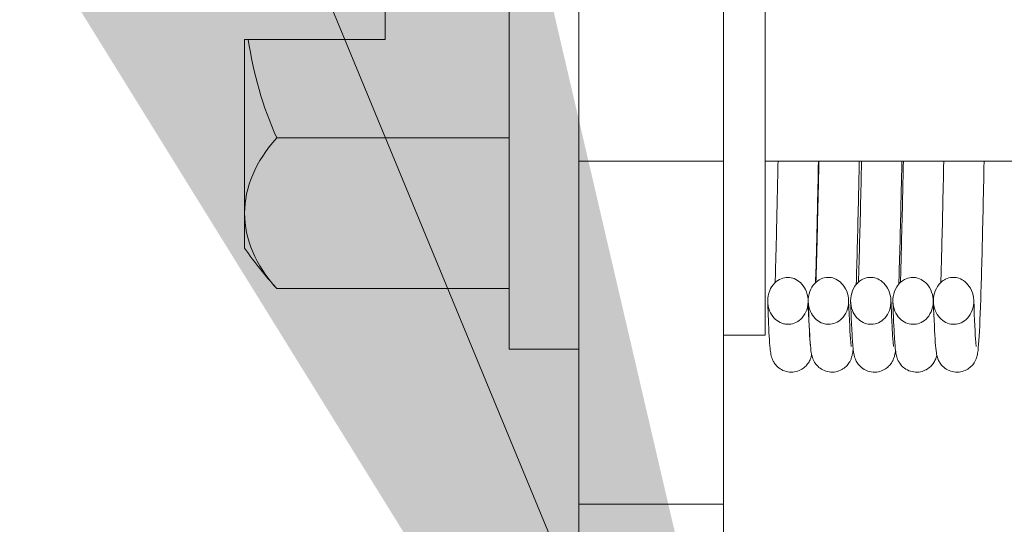
# Model space of a CAD drawing. Units: inches. Extents: x 32 to 549, y 17 to 342.
# Drawn here: x 317 to 318, y 246 to 247 of the extents above; entities that cross this region are included whole.
import ezdxf

# ---------------------------------------------------------------- set-up
doc = ezdxf.new("R2010")
doc.units = ezdxf.units.IN
doc.header["$LTSCALE"] = 33.333333
doc.header["$MEASUREMENT"] = 0
for name, color, linetype, lineweight in [('Dimension (ANSI)', 7, 'Continuous', 5), ('Hatch (ANSI)', 7, 'Continuous', 5), ('Symbol (ANSI)', 7, 'Continuous', 5), ('Visible (ANSI)', 7, 'Continuous', 5)]:
    doc.layers.add(name, color=color, linetype=linetype, lineweight=lineweight)
doc.styles.add('ROMANS', font='romans.shx')
doc.dimstyles.new('Default (ANSI)', dxfattribs={"dimscale": 33.333333, "dimtxt": 0.1, "dimasz": 0.098425, "dimexe": 0.125, "dimexo": 0.0625, "dimgap": 0.031496, "dimtad": 0, "dimtih": 1, "dimtoh": 1, "dimrnd": 1e-08, "dimzin": 0, "dimdsep": 46, "dimtxsty": 'ROMANS', "dimcen": 0.09, "dimdle": 0.393701, "dimclrd": 256, "dimclre": 256, "dimclrt": 256, "dimadec": 0, "dimazin": 0, "dimtfac": 0.7, "dimtofl": 0, "dimtmove": 0, "dimatfit": 3, "dimfxl": 1, "dimtolj": 1, "dimtzin": 0, "dimlwd": -1, "dimlwe": -1, "dimarcsym": 0})
doc.dimstyles.new('Default (ANSI)$7', dxfattribs={"dimscale": 33.333333, "dimtxt": 0.1, "dimasz": 0.098425, "dimexe": 0.125, "dimexo": 0.0625, "dimgap": 0.031496, "dimtad": 0, "dimtih": 1, "dimtoh": 1, "dimrnd": 1e-08, "dimzin": 0, "dimdsep": 46, "dimtxsty": 'ROMANS', "dimcen": 0.09, "dimdle": 0.393701, "dimclrd": 256, "dimclre": 256, "dimclrt": 256, "dimadec": 0, "dimazin": 0, "dimtfac": 0.7, "dimtofl": 0, "dimtmove": 0, "dimatfit": 3, "dimfxl": 1, "dimtolj": 1, "dimtzin": 0, "dimlwd": -1, "dimlwe": -1, "dimarcsym": 0})

# ---------------------------------------------------------------- blocks, each defined once
blk = doc.blocks.new('*D34')
at = {"layer": 'Defpoints', "color": 0, "transparency": 16777216}
for p in [(317.66625, 280.87546), (317.66625, 245.87405), (317.70158, 245.5465)]:
    blk.add_point(p, dxfattribs=at)
at = {"layer": 'Dimension (ANSI)', "transparency": 16777216}
for p, q in [((317.66625, 247.95738), (317.66625, 285.04213)), ((317.70158, 247.62983), (317.70158, 285.04213)), ((314.38541, 280.87546), (307.65312, 280.87546)), ((320.98242, 280.87546), (324.26326, 280.87546))]:
    blk.add_line(p, q, dxfattribs=at)
for points in [[(314.38541, 281.42227), (314.38541, 280.32865), (317.66625, 280.87546)], [(320.98242, 281.42227), (320.98242, 280.32865), (317.70158, 280.87546)]]:
    blk.add_solid(points, dxfattribs=at)
at = {"layer": 'Dimension (ANSI)', "transparency": 16777216, "insert": (296.28579, 282.54213), "char_height": 3.333333, "attachment_point": 1, "style": 'ROMANS'}
blk.add_mtext('\\A1;0.04', dxfattribs=at)
blk = doc.blocks.new('*D35')
at = {"layer": 'Defpoints', "color": 0, "transparency": 16777216}
for p in [(318.60788, 287.33606), (318.60788, 248.29655), (318.44755, 245.92937)]:
    blk.add_point(p, dxfattribs=at)
at = {"layer": 'Dimension (ANSI)', "transparency": 16777216}
for p, q in [((318.44755, 248.01271), (318.44755, 291.50273)), ((318.60788, 250.37988), (318.60788, 291.50273)), ((315.16671, 287.33606), (311.88587, 287.33606)), ((321.88872, 287.33606), (325.16956, 287.33606))]:
    blk.add_line(p, q, dxfattribs=at)
for points in [[(315.16671, 287.88287), (315.16671, 286.78926), (318.44755, 287.33606)], [(321.88872, 287.88287), (321.88872, 286.78926), (318.60788, 287.33606)]]:
    blk.add_solid(points, dxfattribs=at)
at = {"layer": 'Dimension (ANSI)', "transparency": 16777216, "insert": (300.67727, 289.00273), "char_height": 3.333333, "attachment_point": 1, "style": 'ROMANS'}
blk.add_mtext('\\A1;0.16', dxfattribs=at)

msp = doc.modelspace()

# ---------------------------------------------------------------- hatches: boundary and pattern name
at = {"layer": 'Hatch (ANSI)'}
h = msp.add_hatch(dxfattribs=at)
h.set_pattern_fill('ANSI31', color=256, scale=33.3333, angle=90.0002, style=0)
edge = h.paths.add_edge_path()
edge.add_ellipse((318.57663, 245.17145), major_axis=(0, -0.12495), ratio=1, start_angle=0, end_angle=90)
edge.add_line((318.70158, 245.17145), (318.70158, 248.29655))
edge.add_ellipse((318.73283, 248.29655), major_axis=(-0.03125, 0), ratio=1, start_angle=270, end_angle=360, ccw=False)
edge.add_line((318.73283, 248.3278), (342.63918, 248.3278))
edge.add_line((342.63918, 248.3278), (342.63918, 248.4215))
edge.add_line((342.63918, 248.4215), (318.73283, 248.4215))
edge.add_ellipse((318.73283, 248.29655), major_axis=(0, 0.12495), ratio=1, start_angle=0, end_angle=90)
edge.add_line((318.60788, 248.29655), (318.60788, 246.90695))
edge.add_line((318.60788, 246.90695), (318.60788, 246.65695))
edge.add_line((318.60788, 246.65695), (318.60788, 245.17145))
edge.add_ellipse((318.57663, 245.17145), major_axis=(0.03125, 0), ratio=1, start_angle=270, end_angle=360, ccw=False)
edge.add_line((318.57663, 245.1402), (317.92264, 245.1402))
edge.add_line((317.92264, 245.1402), (317.82653, 245.1402))
edge.add_ellipse((317.82653, 245.17145), major_axis=(0, -0.03125), ratio=1, start_angle=270, end_angle=360, ccw=False)
edge.add_line((317.79528, 245.17145), (317.79528, 245.5465))
edge.add_line((317.79528, 245.5465), (317.70158, 245.5465))
edge.add_line((317.70158, 245.5465), (317.70158, 245.17145))
edge.add_ellipse((317.82653, 245.17145), major_axis=(-0.12495, 0), ratio=1, start_angle=0, end_angle=89.38699)
edge.add_ellipse((317.82653, 245.17145), major_axis=(-0.00134, -0.12494), ratio=1, start_angle=0, end_angle=0.61301)
edge.add_line((317.82653, 245.0465), (318.57663, 245.0465))
h = msp.add_hatch(dxfattribs=at)
h.set_pattern_fill('ANSI31', color=256, scale=33.3333, angle=105, style=0)
edge = h.paths.add_edge_path()
edge.add_ellipse((317.89938, 246.99045), major_axis=(-0.0625, 0), ratio=1, start_angle=270, end_angle=360)
edge.add_line((317.83688, 246.99045), (317.83688, 246.96133))
edge.add_line((317.83688, 246.96133), (317.83688, 246.84129))
edge.add_line((317.83688, 246.84129), (317.73288, 246.84129))
edge.add_line((317.73288, 246.84129), (317.73288, 246.97307))
edge.add_line((317.73288, 246.97307), (317.73288, 247.03195))
edge.add_ellipse((317.85788, 247.03195), major_axis=(0, 0.125), ratio=1, start_angle=0, end_angle=90, ccw=False)
edge.add_line((317.85788, 247.15695), (318.35788, 247.15695))
edge.add_ellipse((318.35788, 246.90695), major_axis=(0.25, 0), ratio=1, start_angle=0, end_angle=90, ccw=False)
edge.add_line((318.60788, 246.90695), (318.60788, 246.65695))
edge.add_line((318.60788, 246.65695), (318.50388, 246.65695))
edge.add_line((318.50388, 246.65695), (318.50388, 246.92795))
edge.add_ellipse((318.37888, 246.92795), major_axis=(0, 0.125), ratio=1, start_angle=270, end_angle=360)
edge.add_line((318.37888, 247.05295), (317.89938, 247.05295))
edge = h.paths.add_edge_path()
edge.add_line((317.73288, 246.3786), (317.73288, 246.18795))
edge.add_ellipse((317.85788, 246.18795), major_axis=(-0.125, 0), ratio=1, start_angle=0, end_angle=90)
edge.add_line((317.85788, 246.06295), (318.35788, 246.06295))
edge.add_line((318.35788, 246.06295), (318.35788, 246.09932))
edge.add_line((318.35788, 246.09932), (318.35788, 246.16695))
edge.add_line((318.35788, 246.16695), (318.34596, 246.16695))
edge.add_line((318.34596, 246.16695), (317.89938, 246.16695))
edge.add_ellipse((317.89938, 246.22945), major_axis=(0, -0.0625), ratio=1, start_angle=270, end_angle=360, ccw=False)
edge.add_line((317.83688, 246.22945), (317.83688, 246.3786))
edge.add_line((317.83688, 246.3786), (317.73288, 246.3786))
h = msp.add_hatch(dxfattribs=at)
h.set_pattern_fill('ANSI31', color=256, scale=33.333, style=0)
edge = h.paths.add_edge_path()
edge.add_spline(control_points=[(317.88322, 246.5078), (317.88346, 246.5078), (317.88369, 246.50781), (317.88564, 246.50792), (317.88732, 246.50836), (317.89058, 246.50995), (317.89209, 246.51113), (317.8948, 246.51421), (317.89589, 246.51616), (317.89741, 246.52064), (317.89771, 246.52319), (317.89736, 246.52813), (317.89674, 246.53052), (317.89479, 246.53458), (317.89357, 246.53631), (317.89077, 246.53894), (317.88929, 246.53993), (317.88617, 246.5412), (317.88459, 246.54152), (317.88133, 246.54154), (317.87971, 246.54121), (317.87648, 246.53988), (317.87494, 246.53882), (317.87207, 246.53594), (317.87085, 246.53404), (317.86905, 246.52965), (317.86857, 246.52712), (317.86859, 246.52219), (317.86904, 246.5198), (317.87071, 246.51563), (317.87183, 246.51383), (317.8745, 246.51098), (317.87597, 246.50988), (317.87761, 246.50909), (317.87859, 246.50862), (317.87963, 246.50827), (317.88153, 246.50789), (317.88238, 246.5078), (317.88322, 246.5078)], knot_values=[-0.23586, -0.23586, -0.23586, -0.23586, -0.234094, -0.234094, -0.220908, -0.220908, -0.20648, -0.20648, -0.189707, -0.189707, -0.170566, -0.170566, -0.152177, -0.152177, -0.136349, -0.136349, -0.122925, -0.122925, -0.110656, -0.110656, -0.098071, -0.098071, -0.083981, -0.083981, -0.067109, -0.067109, -0.047926, -0.047926, -0.029758, -0.029758, -0.013866, -0.013866, 0, 0, 0, 0.008332, 0.008332, 0.014794, 0.014794, 0.014794, 0.014794], degree=3, periodic=0)
edge = h.paths.add_edge_path()
edge.add_line((317.86688, 246.96133), (317.86551, 246.96133))
edge.add_spline(control_points=[(317.86551, 246.96133), (317.86405, 246.96249), (317.86281, 246.96392), (317.8606, 246.96749), (317.85976, 246.96972), (317.85888, 246.97451), (317.8589, 246.97709), (317.85991, 246.98183), (317.86081, 246.98399), (317.86286, 246.98696), (317.86372, 246.98793), (317.86564, 246.98959), (317.86668, 246.99028), (317.86781, 246.99082), (317.86937, 246.99157), (317.87105, 246.992), (317.87297, 246.99209), (317.87317, 246.99209), (317.87337, 246.99209)], knot_values=[-0.014703, -0.014703, -0.014703, -0.014703, -0.000496, -0.000496, 0.017265, 0.017265, 0.036492, 0.036492, 0.054056, 0.054056, 0.063886, 0.063886, 0.073404, 0.073404, 0.073404, 0.086572, 0.086572, 0.088107, 0.088107, 0.088107, 0.088107], degree=3, periodic=0)
edge.add_spline(control_points=[(317.87337, 246.99209), (317.87483, 246.99209), (317.87627, 246.99184), (317.87932, 246.99077), (317.88085, 246.98986), (317.8837, 246.9874), (317.88494, 246.98579), (317.88696, 246.98197), (317.88763, 246.97972), (317.88797, 246.97677), (317.88801, 246.97613), (317.88802, 246.97548)], knot_values=[-0.077038, -0.077038, -0.077038, -0.077038, -0.06588, -0.06588, -0.052431, -0.052431, -0.037183, -0.037183, -0.019609, -0.019609, -0.014703, -0.014703, -0.014703, -0.014703], degree=3, periodic=0)
edge.add_spline(control_points=[(317.88802, 246.97548), (317.88801, 246.97663), (317.88811, 246.97779), (317.88871, 246.98123), (317.88955, 246.98345), (317.89152, 246.98652), (317.89236, 246.98754), (317.89425, 246.9893), (317.89529, 246.99004), (317.89642, 246.99063), (317.89797, 246.99143), (317.89964, 246.99192), (317.90171, 246.99208), (317.90204, 246.99209), (317.90238, 246.99209)], knot_values=[-0.015821, -0.015821, -0.015821, -0.015821, -0.007075, -0.007075, 0.010713, 0.010713, 0.020708, 0.020708, 0.030395, 0.030395, 0.030395, 0.043667, 0.043667, 0.046216, 0.046216, 0.046216, 0.046216], degree=3, periodic=0)
edge.add_spline(control_points=[(317.90238, 246.99209), (317.9037, 246.99209), (317.90501, 246.99189), (317.90795, 246.99096), (317.90949, 246.9901), (317.91238, 246.98775), (317.91365, 246.9862), (317.91576, 246.98249), (317.91649, 246.98029), (317.91718, 246.97553), (317.91706, 246.97297), (317.91588, 246.96824), (317.91489, 246.96605), (317.91231, 246.96257), (317.91085, 246.9612), (317.9077, 246.95932), (317.9061, 246.95873), (317.90283, 246.95826), (317.90122, 246.95835), (317.89804, 246.95915), (317.89651, 246.95988), (317.89356, 246.96198), (317.89221, 246.96342), (317.88986, 246.96696), (317.88896, 246.96913), (317.88819, 246.97267), (317.88804, 246.97399), (317.88802, 246.97531)], knot_values=[-0.204182, -0.204182, -0.204182, -0.204182, -0.194047, -0.194047, -0.180709, -0.180709, -0.165654, -0.165654, -0.148285, -0.148285, -0.129214, -0.129214, -0.11126, -0.11126, -0.096227, -0.096227, -0.083261, -0.083261, -0.071009, -0.071009, -0.058191, -0.058191, -0.043373, -0.043373, -0.025846, -0.025846, -0.015821, -0.015821, -0.015821, -0.015821], degree=3, periodic=0)
edge.add_spline(control_points=[(317.88802, 246.97531), (317.88803, 246.97349), (317.88778, 246.97167), (317.88665, 246.96768), (317.8856, 246.96555), (317.88294, 246.9622), (317.88146, 246.9609), (317.87829, 246.95915), (317.87668, 246.95862), (317.87341, 246.95827), (317.87182, 246.95841), (317.86907, 246.95919), (317.86794, 246.9597), (317.86688, 246.96036)], knot_values=[0.092392, 0.092392, 0.092392, 0.092392, 0.106185, 0.106185, 0.123908, 0.123908, 0.138715, 0.138715, 0.151576, 0.151576, 0.163811, 0.163811, 0.173328, 0.173328, 0.173328, 0.173328], degree=3, periodic=0)
edge.add_line((317.86688, 246.96036), (317.86688, 246.96133))
edge = h.paths.add_edge_path()
edge.add_spline(control_points=[(317.96328, 246.95837), (317.96338, 246.95837), (317.96348, 246.95837), (317.96524, 246.95841), (317.96686, 246.95879), (317.97008, 246.96023), (317.97159, 246.96135), (317.97442, 246.96435), (317.97559, 246.96631), (317.97728, 246.97078), (317.97769, 246.97333), (317.97752, 246.97823), (317.97701, 246.98059), (317.97525, 246.98467), (317.9741, 246.98641), (317.97138, 246.98917), (317.9699, 246.99022), (317.96672, 246.99164), (317.96509, 246.99203), (317.96172, 246.99215), (317.96004, 246.99187), (317.95673, 246.99062), (317.95517, 246.98962), (317.95228, 246.98691), (317.95107, 246.98514), (317.9492, 246.98095), (317.94867, 246.97851), (317.94855, 246.97357), (317.94897, 246.97108), (317.9506, 246.96672), (317.95171, 246.96482), (317.95436, 246.96183), (317.9558, 246.96067), (317.95742, 246.95983), (317.95838, 246.95933), (317.95939, 246.95895), (317.96137, 246.95848), (317.96232, 246.95837), (317.96328, 246.95837)], knot_values=[-0.235078, -0.235078, -0.235078, -0.235078, -0.234305, -0.234305, -0.221673, -0.221673, -0.207425, -0.207425, -0.190349, -0.190349, -0.171167, -0.171167, -0.153165, -0.153165, -0.137458, -0.137458, -0.123716, -0.123716, -0.110965, -0.110965, -0.098007, -0.098007, -0.084006, -0.084006, -0.067853, -0.067853, -0.049226, -0.049226, -0.030413, -0.030413, -0.013915, -0.013915, 0, 0, 0, 0.00822, 0.00822, 0.015529, 0.015529, 0.015529, 0.015529], degree=3, periodic=0)
edge = h.paths.add_edge_path()
edge.add_spline(control_points=[(317.94244, 246.54153), (317.94218, 246.54153), (317.94192, 246.54152), (317.94, 246.5414), (317.93839, 246.54096), (317.9369, 246.54022), (317.93576, 246.53966), (317.93471, 246.53893), (317.93278, 246.53721), (317.93192, 246.5362), (317.92985, 246.53311), (317.92894, 246.53084), (317.92799, 246.52603), (317.92798, 246.52348), (317.92888, 246.5188), (317.9297, 246.51667), (317.93194, 246.51311), (317.93326, 246.51165), (317.93621, 246.50946), (317.93778, 246.50869), (317.94106, 246.50781), (317.94272, 246.5077), (317.9461, 246.50813), (317.94775, 246.5087), (317.95093, 246.51054), (317.95238, 246.51185), (317.95494, 246.51519), (317.95592, 246.51727), (317.95713, 246.52192), (317.95727, 246.5245), (317.9566, 246.52936), (317.95585, 246.53166), (317.95369, 246.53549), (317.9524, 246.53709), (317.94952, 246.53948), (317.94801, 246.54034), (317.9451, 246.54131), (317.94378, 246.54153), (317.94244, 246.54153)], knot_values=[-0.014679, -0.014679, -0.014679, -0.014679, -0.012718, -0.012718, 0, 0, 0, 0.009667, 0.009667, 0.019701, 0.019701, 0.037967, 0.037967, 0.056947, 0.056947, 0.074077, 0.074077, 0.08891, 0.08891, 0.102126, 0.102126, 0.114819, 0.114819, 0.128068, 0.128068, 0.14285, 0.14285, 0.160079, 0.160079, 0.179293, 0.179293, 0.197327, 0.197327, 0.212695, 0.212695, 0.225822, 0.225822, 0.236086, 0.236086, 0.236086, 0.236086], degree=3, periodic=0)
edge = h.paths.add_edge_path()
edge.add_spline(control_points=[(317.97281, 246.54153), (317.97245, 246.54153), (317.97208, 246.54151), (317.97004, 246.54133), (317.96843, 246.54083), (317.96694, 246.54005), (317.9658, 246.53944), (317.96475, 246.53867), (317.96283, 246.53685), (317.96198, 246.5358), (317.95998, 246.5326), (317.95913, 246.53028), (317.95833, 246.52542), (317.9584, 246.52289), (317.95942, 246.51829), (317.96029, 246.5162), (317.9626, 246.51275), (317.96394, 246.51135), (317.96693, 246.50926), (317.96851, 246.50854), (317.9718, 246.50777), (317.97347, 246.5077), (317.97684, 246.50824), (317.97848, 246.50886), (317.98164, 246.51081), (317.98307, 246.51218), (317.98555, 246.51564), (317.98648, 246.51778), (317.98756, 246.52248), (317.98763, 246.52506), (317.98682, 246.52988), (317.98602, 246.53214), (317.98379, 246.53586), (317.98248, 246.53739), (317.97957, 246.53968), (317.97806, 246.54049), (317.97525, 246.54135), (317.97404, 246.54153), (317.97281, 246.54153)], knot_values=[-0.015627, -0.015627, -0.015627, -0.015627, -0.012796, -0.012796, 0, 0, 0, 0.00988, 0.00988, 0.020116, 0.020116, 0.038586, 0.038586, 0.057463, 0.057463, 0.074381, 0.074381, 0.089034, 0.089034, 0.102158, 0.102158, 0.114864, 0.114864, 0.128193, 0.128193, 0.143144, 0.143144, 0.160577, 0.160577, 0.179804, 0.179804, 0.19764, 0.19764, 0.212785, 0.212785, 0.225779, 0.225779, 0.235169, 0.235169, 0.235169, 0.235169], degree=3, periodic=0)
edge = h.paths.add_edge_path()
edge.add_spline(control_points=[(317.99268, 246.95837), (317.99289, 246.95837), (317.99311, 246.95837), (317.99499, 246.95847), (317.9966, 246.9589), (317.99981, 246.96044), (318.00131, 246.96162), (318.00409, 246.96474), (318.00523, 246.96676), (318.00679, 246.9713), (318.00713, 246.97386), (318.00684, 246.97874), (318.00628, 246.98106), (318.00442, 246.98506), (318.00324, 246.98676), (318.00047, 246.98942), (317.99897, 246.99042), (317.99577, 246.99174), (317.99413, 246.99208), (317.99076, 246.99211), (317.98907, 246.99177), (317.98578, 246.99042), (317.98424, 246.98937), (317.9814, 246.98654), (317.98022, 246.98471), (317.97846, 246.98043), (317.978, 246.97795), (317.97802, 246.973), (317.9785, 246.97054), (317.98024, 246.96627), (317.98139, 246.96442), (317.98409, 246.96154), (317.98555, 246.96043), (317.98717, 246.95965), (317.98813, 246.95918), (317.98915, 246.95884), (317.99101, 246.95845), (317.99184, 246.95837), (317.99268, 246.95837)], knot_values=[-0.236065, -0.236065, -0.236065, -0.236065, -0.234417, -0.234417, -0.22172, -0.22172, -0.20729, -0.20729, -0.18999, -0.18999, -0.170817, -0.170817, -0.152951, -0.152951, -0.137398, -0.137398, -0.12376, -0.12376, -0.111036, -0.111036, -0.098015, -0.098015, -0.083883, -0.083883, -0.067529, -0.067529, -0.048747, -0.048747, -0.030053, -0.030053, -0.013758, -0.013758, 0, 0, 0, 0.008146, 0.008146, 0.014517, 0.014517, 0.014517, 0.014517], degree=3, periodic=0)
edge = h.paths.add_edge_path()
edge.add_spline(control_points=[(318.00192, 246.54153), (318.00166, 246.54153), (318.0014, 246.54152), (317.99947, 246.5414), (317.99786, 246.54095), (317.99636, 246.54021), (317.99522, 246.53965), (317.99417, 246.53892), (317.99225, 246.53719), (317.99138, 246.53618), (317.98931, 246.53309), (317.98841, 246.53081), (317.98746, 246.52599), (317.98746, 246.52345), (317.98836, 246.51878), (317.98918, 246.51665), (317.99142, 246.51309), (317.99274, 246.51164), (317.99569, 246.50945), (317.99726, 246.50868), (318.00054, 246.50781), (318.00221, 246.5077), (318.00558, 246.50813), (318.00723, 246.5087), (318.01041, 246.51055), (318.01187, 246.51186), (318.01442, 246.51522), (318.0154, 246.5173), (318.01661, 246.52195), (318.01675, 246.52453), (318.01607, 246.52939), (318.01531, 246.53169), (318.01315, 246.53551), (318.01187, 246.5371), (318.00899, 246.53948), (318.00748, 246.54035), (318.00458, 246.54131), (318.00325, 246.54153), (318.00192, 246.54153)], knot_values=[-0.014722, -0.014722, -0.014722, -0.014722, -0.012726, -0.012726, 0, 0, 0, 0.009682, 0.009682, 0.019731, 0.019731, 0.038018, 0.038018, 0.05699, 0.05699, 0.074101, 0.074101, 0.088917, 0.088917, 0.102124, 0.102124, 0.114817, 0.114817, 0.128075, 0.128075, 0.142874, 0.142874, 0.160125, 0.160125, 0.179339, 0.179339, 0.197354, 0.197354, 0.212701, 0.212701, 0.225815, 0.225815, 0.236043, 0.236043, 0.236043, 0.236043], degree=3, periodic=0)
edge = h.paths.add_edge_path()
edge.add_spline(control_points=[(317.91235, 246.5078), (317.91273, 246.5078), (317.91311, 246.50782), (317.91522, 246.50801), (317.9169, 246.50852), (317.92013, 246.51024), (317.92161, 246.51149), (317.92424, 246.5147), (317.92527, 246.51672), (317.92664, 246.52129), (317.92687, 246.52386), (317.92635, 246.52877), (317.92566, 246.53111), (317.9236, 246.53505), (317.92235, 246.53671), (317.91951, 246.53922), (317.91802, 246.54014), (317.91488, 246.5413), (317.9133, 246.54157), (317.91003, 246.54148), (317.90842, 246.5411), (317.9052, 246.53964), (317.90368, 246.53852), (317.90086, 246.5355), (317.89969, 246.53354), (317.89802, 246.52905), (317.89762, 246.52651), (317.8978, 246.5216), (317.89832, 246.51925), (317.90009, 246.51519), (317.90124, 246.51344), (317.90397, 246.5107), (317.90545, 246.50965), (317.9071, 246.50892), (317.90811, 246.50848), (317.90916, 246.50816), (317.91094, 246.50786), (317.91165, 246.5078), (317.91235, 246.5078)], knot_values=[-0.236871, -0.236871, -0.236871, -0.236871, -0.233987, -0.233987, -0.220689, -0.220689, -0.206091, -0.206091, -0.189092, -0.189092, -0.169895, -0.169895, -0.151698, -0.151698, -0.136128, -0.136128, -0.122872, -0.122872, -0.110634, -0.110634, -0.097988, -0.097988, -0.083712, -0.083712, -0.0666, -0.0666, -0.04741, -0.04741, -0.029422, -0.029422, -0.013732, -0.013732, 0, 0, 0, 0.008369, 0.008369, 0.013765, 0.013765, 0.013765, 0.013765], degree=3, periodic=0)
edge = h.paths.add_edge_path()
edge.add_spline(control_points=[(317.93265, 246.95837), (317.93287, 246.95837), (317.93308, 246.95837), (317.93496, 246.95847), (317.93657, 246.9589), (317.93978, 246.96044), (317.94128, 246.96162), (317.94405, 246.96474), (317.94519, 246.96675), (317.94676, 246.9713), (317.9471, 246.97385), (317.94681, 246.97873), (317.94624, 246.98106), (317.94438, 246.98506), (317.9432, 246.98676), (317.94043, 246.98942), (317.93893, 246.99042), (317.93573, 246.99174), (317.93409, 246.99208), (317.93071, 246.99211), (317.92903, 246.99177), (317.92574, 246.99042), (317.92419, 246.98937), (317.92136, 246.98654), (317.92018, 246.98471), (317.91842, 246.98043), (317.91796, 246.97796), (317.91799, 246.97301), (317.91847, 246.97055), (317.92021, 246.96627), (317.92136, 246.96442), (317.92406, 246.96154), (317.92552, 246.96043), (317.92714, 246.95965), (317.92811, 246.95918), (317.92912, 246.95884), (317.93099, 246.95845), (317.93182, 246.95837), (317.93265, 246.95837)], knot_values=[-0.236066, -0.236066, -0.236066, -0.236066, -0.234417, -0.234417, -0.221725, -0.221725, -0.207306, -0.207306, -0.190021, -0.190021, -0.170847, -0.170847, -0.152971, -0.152971, -0.137406, -0.137406, -0.12376, -0.12376, -0.111034, -0.111034, -0.098019, -0.098019, -0.083895, -0.083895, -0.067554, -0.067554, -0.048781, -0.048781, -0.030078, -0.030078, -0.013768, -0.013768, 0, 0, 0, 0.008149, 0.008149, 0.014519, 0.014519, 0.014519, 0.014519], degree=3, periodic=0)

# ---------------------------------------------------------------- linework, layer by layer
at = {"layer": 'Visible (ANSI)'}
for p, q in [((317.68288, 246.48995), (317.68288, 247.00995)), ((317.73288, 246.48995), (317.73288, 246.97307)), ((317.83688, 246.96133), (317.83688, 246.49995)), ((317.86688, 246.96133), (317.86688, 246.49995)), ((317.59388, 246.78745), (317.59388, 246.71245)), ((317.49288, 246.71245), (317.49555, 246.71245)), ((317.49288, 246.71245), (317.49288, 246.58757)), ((317.59388, 246.71245), (317.49555, 246.71245)), ((317.68288, 246.6417), (317.51598, 246.6417)), ((317.73288, 246.62495), (317.83688, 246.62495)), ((317.86688, 246.62495), (318.04488, 246.62495)), ((317.49288, 246.58757), (317.49288, 246.56245)), ((317.68288, 246.53344), (317.51598, 246.53344)), ((317.83688, 246.49995), (317.86688, 246.49995)), ((317.83688, 246.49995), (317.83688, 246.42245)), ((317.68288, 246.48995), (317.73288, 246.48995)), ((317.73288, 246.42245), (317.73288, 246.48995)), ((317.73288, 246.3786), (317.73288, 246.42245)), ((317.83688, 246.42245), (317.83688, 246.3786)), ((317.73288, 246.3786), (317.73288, 246.18795)), ((317.83688, 246.3786), (317.73288, 246.3786)), ((317.83688, 246.22945), (317.83688, 246.3786))]:
    msp.add_line(p, q, dxfattribs=at)
for radius, start, end in [(0.26517, 188.1301, 204.09484), (0.32476, 215.26439, 221.81031)]:
    msp.add_arc((317.75805, 246.74995), radius, start, end, dxfattribs=at)
for centre, major_axis, ratio, start_param, end_param in [((317.75805, 246.58757), (-0.26517, 0), 0.5, 5.862651, 6.283185), ((317.91921, 246.59523), (-0.0145, 0.00034), 0.590418, 0.00019, 0.00038), ((317.75805, 246.58757), (-0.26517, 0), 0.5, 0, 0.420534)]:
    msp.add_ellipse(centre, major_axis=major_axis, ratio=ratio, start_param=start_param, end_param=end_param, dxfattribs=at)
for points, knots in [([(317.87394, 246.53781), (317.87431, 246.55033), (317.87469, 246.56508), (317.87538, 246.5948), (317.87569, 246.60947), (317.876, 246.62495)], [0.817044, 0.817044, 0.817044, 0.817044, 0.9799084, 0.9799084, 1.1135183, 1.1135183, 1.1135183, 1.1135183]), ([(317.90501, 246.62495), (317.90475, 246.61218), (317.9045, 246.59997), (317.90381, 246.56938), (317.90338, 246.55211), (317.90295, 246.5377)], [0.9508934, 0.9508934, 0.9508934, 0.9508934, 1.0608735, 1.0608735, 1.2462671, 1.2462671, 1.2462671, 1.2462671]), ([(317.93379, 246.53811), (317.93394, 246.54287), (317.93409, 246.54794), (317.9345, 246.56243), (317.93476, 246.5724), (317.93528, 246.5938), (317.93554, 246.60523), (317.93585, 246.61977), (317.93591, 246.62235), (317.93596, 246.62495)], [4.3994173, 4.3994173, 4.3994173, 4.3994173, 4.4927571, 4.4927571, 4.6519211, 4.6519211, 4.811488, 4.811488, 4.8454031, 4.8454031, 4.8454031, 4.8454031]), ([(317.96276, 246.53668), (317.96278, 246.5374), (317.9628, 246.53813), (317.96309, 246.54727), (317.96335, 246.55659), (317.96388, 246.57676), (317.96414, 246.58762), (317.96459, 246.60741), (317.96478, 246.61604), (317.96497, 246.62495)], [4.3961067, 4.3961067, 4.3961067, 4.3961067, 4.4102078, 4.4102078, 4.571503, 4.571503, 4.7321596, 4.7321596, 4.8480757, 4.8480757, 4.8480757, 4.8480757]), ([(318.02401, 246.62495), (318.02375, 246.61218), (318.0235, 246.59997), (318.02275, 246.56657), (318.02225, 246.54709), (318.02126, 246.51597), (318.02077, 246.50404), (318.01999, 246.49235), (318.01978, 246.48965), (318.01917, 246.48599), (318.01908, 246.48508), (318.01809, 246.4825), (318.0178, 246.48181), (318.01707, 246.48051), (318.01673, 246.47996), (318.01567, 246.47852), (318.01483, 246.47761), (318.01286, 246.47598), (318.0117, 246.47525), (318.00906, 246.47408), (318.00753, 246.47367), (318.00438, 246.47336), (318.00273, 246.47347), (317.99961, 246.47422), (317.99811, 246.47486), (317.9955, 246.47649), (317.99436, 246.47751), (317.99268, 246.47945), (317.99207, 246.4804), (317.99124, 246.48194), (317.99097, 246.48257), (317.9905, 246.48383), (317.99034, 246.48439), (317.98995, 246.48586), (317.98983, 246.48657), (317.98937, 246.48945), (317.98918, 246.49167), (317.98849, 246.50118), (317.98804, 246.51103), (317.98759, 246.524)], [0.950893, 0.950893, 0.950893, 0.950893, 1.060873, 1.060873, 1.273403, 1.273403, 1.48673, 1.48673, 1.595553, 1.595553, 1.635769, 1.635769, 1.647128, 1.647128, 1.654208, 1.654208, 1.665194, 1.665194, 1.676262, 1.676262, 1.688697, 1.688697, 1.701562, 1.701562, 1.714454, 1.714454, 1.727175, 1.727175, 1.738752, 1.738752, 1.749488, 1.749488, 1.764005, 1.764005, 1.793751, 1.793751, 1.882892, 1.882892, 2.07596, 2.07596, 2.07596, 2.07596]), ([(317.99294, 246.5378), (317.99315, 246.54482), (317.99336, 246.55251), (317.99405, 246.57936), (317.99453, 246.60127), (317.995, 246.62495)], [0.8171914, 0.8171914, 0.8171914, 0.8171914, 0.9084461, 0.9084461, 1.113865, 1.113865, 1.113865, 1.113865]), ([(317.90322, 246.53796), (317.90364, 246.55133), (317.90405, 246.56727), (317.90455, 246.58842), (317.90463, 246.59196), (317.90471, 246.59556)], [0.8168527, 0.8168527, 0.8168527, 0.8168527, 0.9907278, 0.9907278, 1.0247899, 1.0247899, 1.0247899, 1.0247899]), ([(317.96391, 246.53788), (317.96414, 246.5453), (317.96437, 246.55347), (317.96486, 246.57251), (317.96512, 246.58369), (317.96538, 246.59556)], [0.8171032, 0.8171032, 0.8171032, 0.8171032, 0.913501, 0.913501, 1.0256896, 1.0256896, 1.0256896, 1.0256896]), ([(317.88322, 246.5078), (317.88346, 246.5078), (317.88369, 246.50781), (317.88564, 246.50792), (317.88732, 246.50836), (317.89058, 246.50995), (317.89209, 246.51113), (317.8948, 246.51421), (317.89589, 246.51616), (317.89741, 246.52064), (317.89771, 246.52319), (317.89736, 246.52813), (317.89674, 246.53052), (317.89479, 246.53458), (317.89357, 246.53631), (317.89077, 246.53894), (317.88929, 246.53993), (317.88617, 246.5412), (317.88459, 246.54152), (317.88133, 246.54154), (317.87971, 246.54121), (317.87648, 246.53988), (317.87494, 246.53882), (317.87207, 246.53594), (317.87085, 246.53404), (317.86905, 246.52965), (317.86857, 246.52712), (317.86859, 246.52219), (317.86904, 246.5198), (317.87071, 246.51563), (317.87183, 246.51383), (317.8745, 246.51098), (317.87597, 246.50988), (317.87761, 246.50909), (317.87859, 246.50862), (317.87963, 246.50827), (317.88153, 246.50789), (317.88238, 246.5078), (317.88322, 246.5078)], [-0.2358605, -0.2358605, -0.2358605, -0.2358605, -0.2340939, -0.2340939, -0.2209075, -0.2209075, -0.2064796, -0.2064796, -0.1897067, -0.1897067, -0.1705659, -0.1705659, -0.1521769, -0.1521769, -0.1363489, -0.1363489, -0.1229248, -0.1229248, -0.1106555, -0.1106555, -0.0980711, -0.0980711, -0.0839813, -0.0839813, -0.0671089, -0.0671089, -0.0479255, -0.0479255, -0.0297582, -0.0297582, -0.0138664, -0.0138664, 0, 0, 0, 0.0083321, 0.0083321, 0.0147938, 0.0147938, 0.0147938, 0.0147938]), ([(317.91235, 246.5078), (317.91273, 246.5078), (317.91311, 246.50782), (317.91522, 246.50801), (317.9169, 246.50852), (317.92013, 246.51024), (317.92161, 246.51149), (317.92424, 246.5147), (317.92527, 246.51672), (317.92664, 246.52129), (317.92687, 246.52386), (317.92635, 246.52877), (317.92566, 246.53111), (317.9236, 246.53505), (317.92235, 246.53671), (317.91951, 246.53922), (317.91802, 246.54014), (317.91488, 246.5413), (317.9133, 246.54157), (317.91003, 246.54148), (317.90842, 246.5411), (317.9052, 246.53964), (317.90368, 246.53852), (317.90086, 246.5355), (317.89969, 246.53354), (317.89802, 246.52905), (317.89762, 246.52651), (317.8978, 246.5216), (317.89832, 246.51925), (317.90009, 246.51519), (317.90124, 246.51344), (317.90397, 246.5107), (317.90545, 246.50965), (317.9071, 246.50892), (317.90811, 246.50848), (317.90916, 246.50816), (317.91094, 246.50786), (317.91165, 246.5078), (317.91235, 246.5078)], [-0.2368715, -0.2368715, -0.2368715, -0.2368715, -0.2339874, -0.2339874, -0.220689, -0.220689, -0.2060906, -0.2060906, -0.1890916, -0.1890916, -0.1698947, -0.1698947, -0.1516984, -0.1516984, -0.1361276, -0.1361276, -0.1228721, -0.1228721, -0.1106337, -0.1106337, -0.0979884, -0.0979884, -0.0837117, -0.0837117, -0.0665998, -0.0665998, -0.0474102, -0.0474102, -0.0294218, -0.0294218, -0.0137318, -0.0137318, 0, 0, 0, 0.0083688, 0.0083688, 0.0137648, 0.0137648, 0.0137648, 0.0137648]), ([(317.94244, 246.54153), (317.94218, 246.54153), (317.94192, 246.54152), (317.94, 246.5414), (317.93839, 246.54096), (317.9369, 246.54022), (317.93576, 246.53966), (317.93471, 246.53893), (317.93278, 246.53721), (317.93192, 246.5362), (317.92985, 246.53311), (317.92894, 246.53084), (317.92799, 246.52603), (317.92798, 246.52348), (317.92888, 246.5188), (317.9297, 246.51667), (317.93194, 246.51311), (317.93326, 246.51165), (317.93621, 246.50946), (317.93778, 246.50869), (317.94106, 246.50781), (317.94272, 246.5077), (317.9461, 246.50813), (317.94775, 246.5087), (317.95093, 246.51054), (317.95238, 246.51185), (317.95494, 246.51519), (317.95592, 246.51727), (317.95713, 246.52192), (317.95727, 246.5245), (317.9566, 246.52936), (317.95585, 246.53166), (317.95369, 246.53549), (317.9524, 246.53709), (317.94952, 246.53948), (317.94801, 246.54034), (317.9451, 246.54131), (317.94378, 246.54153), (317.94244, 246.54153)], [-0.0146789, -0.0146789, -0.0146789, -0.0146789, -0.0127182, -0.0127182, 0, 0, 0, 0.0096673, 0.0096673, 0.0197006, 0.0197006, 0.0379671, 0.0379671, 0.0569474, 0.0569474, 0.0740771, 0.0740771, 0.0889104, 0.0889104, 0.1021263, 0.1021263, 0.1148187, 0.1148187, 0.128068, 0.128068, 0.1428495, 0.1428495, 0.1600787, 0.1600787, 0.179293, 0.179293, 0.1973266, 0.1973266, 0.2126953, 0.2126953, 0.2258215, 0.2258215, 0.2360855, 0.2360855, 0.2360855, 0.2360855]), ([(317.97281, 246.54153), (317.97245, 246.54153), (317.97208, 246.54151), (317.97004, 246.54133), (317.96843, 246.54083), (317.96694, 246.54005), (317.9658, 246.53944), (317.96475, 246.53867), (317.96283, 246.53685), (317.96198, 246.5358), (317.95998, 246.5326), (317.95913, 246.53028), (317.95833, 246.52542), (317.9584, 246.52289), (317.95942, 246.51829), (317.96029, 246.5162), (317.9626, 246.51275), (317.96394, 246.51135), (317.96693, 246.50926), (317.96851, 246.50854), (317.9718, 246.50777), (317.97347, 246.5077), (317.97684, 246.50824), (317.97848, 246.50886), (317.98164, 246.51081), (317.98307, 246.51218), (317.98555, 246.51564), (317.98648, 246.51778), (317.98756, 246.52248), (317.98763, 246.52506), (317.98682, 246.52988), (317.98602, 246.53214), (317.98379, 246.53586), (317.98248, 246.53739), (317.97957, 246.53968), (317.97806, 246.54049), (317.97525, 246.54135), (317.97404, 246.54153), (317.97281, 246.54153)], [-0.0156271, -0.0156271, -0.0156271, -0.0156271, -0.0127955, -0.0127955, 0, 0, 0, 0.0098796, 0.0098796, 0.0201158, 0.0201158, 0.0385857, 0.0385857, 0.0574634, 0.0574634, 0.0743805, 0.0743805, 0.0890341, 0.0890341, 0.1021585, 0.1021585, 0.114864, 0.114864, 0.1281926, 0.1281926, 0.1431441, 0.1431441, 0.1605772, 0.1605772, 0.1798038, 0.1798038, 0.1976405, 0.1976405, 0.2127846, 0.2127846, 0.2257789, 0.2257789, 0.2351685, 0.2351685, 0.2351685, 0.2351685]), ([(318.00192, 246.54153), (318.00166, 246.54153), (318.0014, 246.54152), (317.99947, 246.5414), (317.99786, 246.54095), (317.99636, 246.54021), (317.99522, 246.53965), (317.99417, 246.53892), (317.99225, 246.53719), (317.99138, 246.53618), (317.98931, 246.53309), (317.98841, 246.53081), (317.98746, 246.52599), (317.98746, 246.52345), (317.98836, 246.51878), (317.98918, 246.51665), (317.99142, 246.51309), (317.99274, 246.51164), (317.99569, 246.50945), (317.99726, 246.50868), (318.00054, 246.50781), (318.00221, 246.5077), (318.00558, 246.50813), (318.00723, 246.5087), (318.01041, 246.51055), (318.01187, 246.51186), (318.01442, 246.51522), (318.0154, 246.5173), (318.01661, 246.52195), (318.01675, 246.52453), (318.01607, 246.52939), (318.01531, 246.53169), (318.01315, 246.53551), (318.01187, 246.5371), (318.00899, 246.53948), (318.00748, 246.54035), (318.00458, 246.54131), (318.00325, 246.54153), (318.00192, 246.54153)], [-0.0147222, -0.0147222, -0.0147222, -0.0147222, -0.0127261, -0.0127261, 0, 0, 0, 0.009682, 0.009682, 0.0197313, 0.0197313, 0.0380183, 0.0380183, 0.0569902, 0.0569902, 0.0741006, 0.0741006, 0.0889169, 0.0889169, 0.1021238, 0.1021238, 0.1148174, 0.1148174, 0.1280749, 0.1280749, 0.1428743, 0.1428743, 0.1601246, 0.1601246, 0.179339, 0.179339, 0.1973539, 0.1973539, 0.2127015, 0.2127015, 0.2258151, 0.2258151, 0.2360432, 0.2360432, 0.2360432, 0.2360432]), ([(317.90014, 246.48595), (317.90011, 246.4858), (317.90007, 246.48564), (317.89986, 246.4847), (317.89966, 246.48379), (317.89878, 246.48182), (317.89855, 246.48135), (317.89772, 246.47991), (317.89696, 246.47883), (317.89514, 246.47698), (317.89414, 246.47618), (317.8918, 246.47478), (317.8904, 246.4742), (317.88741, 246.47348), (317.88577, 246.47336), (317.88258, 246.47366), (317.88098, 246.47409), (317.87811, 246.47539), (317.87679, 246.47628), (317.87468, 246.4782), (317.87385, 246.47925), (317.87271, 246.481), (317.87234, 246.48174), (317.87177, 246.48306), (317.87158, 246.48363), (317.87117, 246.48493), (317.87104, 246.48554), (317.87062, 246.48764), (317.87048, 246.48888), (317.86985, 246.49509), (317.86946, 246.50208), (317.8689, 246.51554), (317.86874, 246.51959), (317.86859, 246.524)], [1.6090096, 1.6090096, 1.6090096, 1.6090096, 1.6145667, 1.6145667, 1.6408348, 1.6408348, 1.6479574, 1.6479574, 1.6607394, 1.6607394, 1.6714023, 1.6714023, 1.6833543, 1.6833543, 1.6961295, 1.6961295, 1.7090248, 1.7090248, 1.7218712, 1.7218712, 1.7340958, 1.7340958, 1.744858, 1.744858, 1.7569692, 1.7569692, 1.7778624, 1.7778624, 1.8357507, 1.8357507, 2.0104798, 2.0104798, 2.0761582, 2.0761582, 2.0761582, 2.0761582]), ([(317.89757, 246.525), (317.89806, 246.51084), (317.89857, 246.50036), (317.89918, 246.49316), (317.89937, 246.49178), (317.89937, 246.49178)], [0, 0, 0, 0, 0.2129326, 0.2129326, 0.2883906, 0.2883906, 0.2883906, 0.2883906]), ([(317.92997, 246.49017), (317.92991, 246.48964), (317.92985, 246.48914), (317.92968, 246.48779), (317.92956, 246.48698), (317.92921, 246.48531), (317.92905, 246.48453), (317.92839, 246.48273), (317.92813, 246.48209), (317.92745, 246.48081), (317.9271, 246.48022), (317.92602, 246.47871), (317.92518, 246.47776), (317.92321, 246.47609), (317.92207, 246.47535), (317.91946, 246.47415), (317.91793, 246.47372), (317.91479, 246.47336), (317.91313, 246.47345), (317.90999, 246.47415), (317.90848, 246.47477), (317.90584, 246.47638), (317.90468, 246.47738), (317.90296, 246.47933), (317.90234, 246.48028), (317.90148, 246.48184), (317.9012, 246.48249), (317.90071, 246.48376), (317.90054, 246.48433), (317.90014, 246.48583), (317.90002, 246.48655), (317.89954, 246.48949), (317.89934, 246.49176), (317.89863, 246.50135), (317.89817, 246.51114), (317.89771, 246.52399)], [0.5113728, 0.5113728, 0.5113728, 0.5113728, 0.5309226, 0.5309226, 0.5662658, 0.5662658, 0.5928333, 0.5928333, 0.6041978, 0.6041978, 0.6121032, 0.6121032, 0.6235521, 0.6235521, 0.6346362, 0.6346362, 0.6470893, 0.6470893, 0.6600166, 0.6600166, 0.6729775, 0.6729775, 0.6857803, 0.6857803, 0.6974995, 0.6974995, 0.7084164, 0.7084164, 0.7231374, 0.7231374, 0.7532307, 0.7532307, 0.8434161, 0.8434161, 1.0346472, 1.0346472, 1.0346472, 1.0346472]), ([(317.9267, 246.52502), (317.9272, 246.51086), (317.92773, 246.50038), (317.92834, 246.49321), (317.92854, 246.49185), (317.92854, 246.49185)], [0, 0, 0, 0, 0.2128515, 0.2128515, 0.2877748, 0.2877748, 0.2877748, 0.2877748]), ([(317.92812, 246.52397), (317.92838, 246.51671), (317.92865, 246.51042), (317.9292, 246.49977), (317.92947, 246.49548), (317.92996, 246.49009), (317.93013, 246.48848), (317.9306, 246.48591), (317.93074, 246.48512), (317.9314, 246.48315), (317.93165, 246.48243), (317.93243, 246.48095), (317.93271, 246.48046), (317.93367, 246.47905), (317.93447, 246.47798), (317.93703, 246.47588), (317.93854, 246.4749), (317.94207, 246.4737), (317.94389, 246.4734), (317.94733, 246.47351), (317.94893, 246.47385), (317.9518, 246.47492), (317.95302, 246.47565), (317.95513, 246.47723), (317.95592, 246.47807), (317.95724, 246.47967), (317.95769, 246.48039), (317.9585, 246.48184), (317.95877, 246.48247), (317.95936, 246.48401), (317.95953, 246.48467), (317.96007, 246.48685), (317.96023, 246.488), (317.96037, 246.48925)], [3.2387157, 3.2387157, 3.2387157, 3.2387157, 3.400895, 3.400895, 3.5675006, 3.5675006, 3.6712528, 3.6712528, 3.7176062, 3.7176062, 3.7377768, 3.7377768, 3.7458488, 3.7458488, 3.7579678, 3.7579678, 3.7669791, 3.7669791, 3.7738945, 3.7738945, 3.7801963, 3.7801963, 3.7872236, 3.7872236, 3.7959051, 3.7959051, 3.8065693, 3.8065693, 3.8213488, 3.8213488, 3.8495569, 3.8495569, 3.9255592, 3.9255592, 3.9255592, 3.9255592]), ([(317.9571, 246.52503), (317.95735, 246.51805), (317.95761, 246.51203), (317.95811, 246.5022), (317.95835, 246.49833), (317.95876, 246.49348), (317.95902, 246.49183), (317.95899, 246.49191)], [3.2387157, 3.2387157, 3.2387157, 3.2387157, 3.3966376, 3.3966376, 3.5507372, 3.5507372, 3.6739676, 3.6739676, 3.6739676, 3.6739676]), ([(317.99002, 246.48567), (317.99, 246.48557), (317.98997, 246.48547), (317.98975, 246.48454), (317.98955, 246.48354), (317.9883, 246.48097), (317.98771, 246.47995), (317.98616, 246.47802), (317.98524, 246.47711), (317.98311, 246.47553), (317.98187, 246.47485), (317.9791, 246.47382), (317.97752, 246.47351), (317.97433, 246.47341), (317.97268, 246.47363), (317.96963, 246.47458), (317.96818, 246.47532), (317.96573, 246.47708), (317.9647, 246.47812), (317.96322, 246.48002), (317.96271, 246.4809), (317.96199, 246.48235), (317.96175, 246.48295), (317.96131, 246.48421), (317.96116, 246.48478), (317.96076, 246.48643), (317.96063, 246.48727), (317.96013, 246.49092), (317.95988, 246.49417), (317.95923, 246.50494), (317.95886, 246.51345), (317.95849, 246.52399)], [0.571074, 0.571074, 0.571074, 0.571074, 0.5744071, 0.5744071, 0.6020613, 0.6020613, 0.6150922, 0.6150922, 0.6262812, 0.6262812, 0.6376469, 0.6376469, 0.6502726, 0.6502726, 0.6631897, 0.6631897, 0.6761072, 0.6761072, 0.6887368, 0.6887368, 0.7000211, 0.7000211, 0.7111552, 0.7111552, 0.7277233, 0.7277233, 0.7652832, 0.7652832, 0.8780205, 0.8780205, 1.0350209, 1.0350209, 1.0350209, 1.0350209]), ([(318.01657, 246.525), (318.01706, 246.51084), (318.01757, 246.50036), (318.01816, 246.49337), (318.01831, 246.49215), (318.01836, 246.4918), (318.01837, 246.49178), (318.01837, 246.49178)], [0, 0, 0, 0, 0.2129326, 0.2129326, 0.2798522, 0.2798522, 0.288796, 0.288796, 0.288796, 0.288796])]:
    msp.add_open_spline(points, degree=3, knots=knots, dxfattribs=at)
for points in [[(317.90471, 246.59557), (317.90492, 246.60489), (317.90514, 246.61473), (317.90535, 246.62495)], [(317.93436, 246.62495), (317.93414, 246.6145), (317.93392, 246.60444), (317.9337, 246.5949)], [(317.96538, 246.59556), (317.96559, 246.60489), (317.96579, 246.61473), (317.966, 246.62495)], [(317.9337, 246.5949), (317.9332, 246.57257), (317.93269, 246.55261), (317.93219, 246.53645)]]:
    msp.add_open_spline(points, degree=3, dxfattribs=at)

# ---------------------------------------------------------------- dimensions: what is measured, and where the dimension line sits
at = {"layer": 'Dimension (ANSI)'}
dim = msp.add_linear_dim(base=(318.60788, 287.33606), p1=(318.44755, 245.92937), p2=(318.60788, 248.29655), dimstyle='Default (ANSI)', override={"dimtih": 0, "dimtoh": 0, "dimdec": 2, "dimtp": 0, "dimtm": 0, "dimtdec": 2, "dimatfit": 1}, dxfattribs=at)
dim.commit()
dim.dimension.update_dxf_attribs({"geometry": '*D35', "text_midpoint": (305.75664, 287.33606), "dimtype": 160})
dim = msp.add_linear_dim(base=(317.66625, 280.87546), p1=(317.70158, 245.5465), p2=(317.66625, 245.87405), angle=180, dimstyle='Default (ANSI)', override={"dimtih": 0, "dimtoh": 0, "dimdec": 2, "dimtp": 0, "dimtm": 0, "dimtdec": 2, "dimatfit": 1}, dxfattribs=at)
dim.commit()
dim.dimension.update_dxf_attribs({"geometry": '*D34', "text_midpoint": (301.44452, 280.87546), "dimtype": 160})

# ---------------------------------------------------------------- leaders
at = {"layer": 'Symbol (ANSI)', "annotation_type": 0, "has_hookline": 1, "hookline_direction": 1, "text_width": 41.24137}
msp.add_leader([(317.91919, 245.8545), (307.59584, 270.85327), (304.315, 270.85327)], dimstyle='Default (ANSI)$7', override={"dimtad": 0}, dxfattribs=at)

doc.saveas('drawing.dxf')
